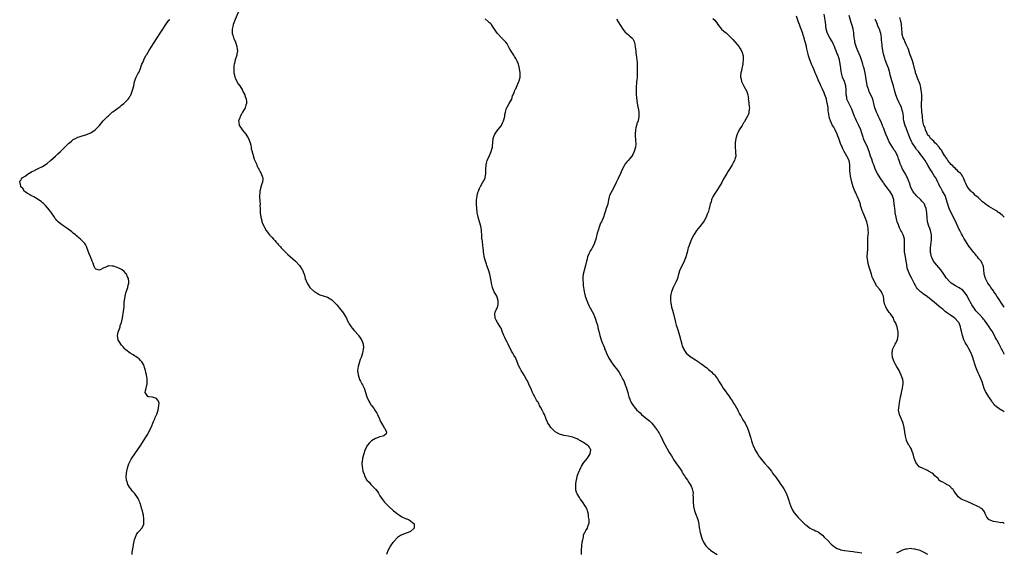
# Model space of a CAD drawing. Units: inches. Extents: x 2643867 to 2646000, y 1471150 to 1473000.
# Drawn here: x 2645551 to 2646000, y 1472504 to 1472747 of the extents above; entities that cross this region are included whole.
import ezdxf

# ---------------------------------------------------------------- set-up
doc = ezdxf.new("R2010")
doc.units = ezdxf.units.IN
doc.header["$MEASUREMENT"] = 0
doc.layers.add('LD26431470_10ft', color=120, linetype='Continuous')

msp = doc.modelspace()

# ---------------------------------------------------------------- linework, layer by layer
at = {"layer": 'LD26431470_10ft'}
for points, elevation in [([(2645601.84, 1472503), (2645601.95, 1472504.05), (2645602.31, 1472506.31), (2645602.48, 1472507.52), (2645602.79, 1472509), (2645603, 1472509.86), (2645603.37, 1472511), (2645603.83, 1472512.17), (2645604.48, 1472513), (2645605, 1472513.7), (2645606.32, 1472515), (2645607, 1472516.39), (2645607.16, 1472516.84), (2645607.2, 1472517), (2645607.27, 1472518.73), (2645607.26, 1472519), (2645607.21, 1472519.21), (2645607.02, 1472521), (2645606.64, 1472522.64), (2645606.6, 1472523), (2645606.18, 1472524.18), (2645606.01, 1472525), (2645605.48, 1472526.52), (2645605.29, 1472527), (2645605, 1472527.63), (2645604.54, 1472528.54), (2645604.35, 1472529), (2645602.93, 1472531), (2645602.01, 1472532.01), (2645601.21, 1472533), (2645601, 1472533.3), (2645599.94, 1472535), (2645599.74, 1472535.74), (2645599.29, 1472537), (2645599.16, 1472538.84), (2645599.41, 1472541), (2645599.89, 1472543), (2645600.39, 1472544.39), (2645600.63, 1472545), (2645601.48, 1472546.52), (2645601.71, 1472547), (2645603.02, 1472549), (2645605.84, 1472553), (2645607.12, 1472554.88), (2645608.41, 1472557), (2645609, 1472558.04), (2645609.5, 1472559), (2645610.48, 1472561), (2645611.69, 1472563.69), (2645612.24, 1472565), (2645612.4, 1472565.6), (2645613, 1472566.8), (2645613.14, 1472567.14), (2645613.72, 1472569), (2645613.96, 1472569.96), (2645614.02, 1472571), (2645614.15, 1472572.15), (2645613.83, 1472573), (2645613, 1472574.32), (2645611.16, 1472574.84), (2645611, 1472574.91), (2645609.55, 1472575), (2645609, 1472575.13), (2645607.8, 1472577), (2645607.92, 1472577.92), (2645608.22, 1472579), (2645608.41, 1472579.59), (2645608.65, 1472581), (2645608.67, 1472582.67), (2645608.73, 1472583), (2645608.75, 1472583.25), (2645608.46, 1472585), (2645608.1, 1472586.1), (2645608.02, 1472587), (2645607.57, 1472588.43), (2645607.36, 1472589), (2645607, 1472589.72), (2645606.54, 1472590.54), (2645606.24, 1472591), (2645605.69, 1472591.69), (2645605, 1472592.31), (2645604.15, 1472593), (2645603.48, 1472593.48), (2645603, 1472593.72), (2645602.27, 1472594.27), (2645601, 1472595), (2645599, 1472596.55), (2645598.55, 1472597), (2645597.8, 1472597.8), (2645597, 1472598.59), (2645596.65, 1472599), (2645595.43, 1472601), (2645595.13, 1472603), (2645595.5, 1472604.5), (2645595.66, 1472605), (2645596.04, 1472606.04), (2645596.35, 1472607), (2645596.46, 1472607.54), (2645596.95, 1472609), (2645597.39, 1472611), (2645597.64, 1472612.36), (2645597.82, 1472613), (2645598.13, 1472615), (2645598.18, 1472616.18), (2645598.24, 1472617), (2645598.27, 1472618.27), (2645598.31, 1472619), (2645598.61, 1472621), (2645599.2, 1472623), (2645599.9, 1472625), (2645600.08, 1472626.08), (2645600.3, 1472627), (2645600.29, 1472627.71), (2645600.13, 1472629), (2645599.8, 1472629.8), (2645599.34, 1472631), (2645599, 1472631.4), (2645598.22, 1472632.22), (2645597.33, 1472633), (2645597.13, 1472633.13), (2645597, 1472633.2), (2645595.79, 1472633.79), (2645595, 1472634.15), (2645593.32, 1472634.68), (2645593, 1472634.76), (2645592.73, 1472634.73), (2645591, 1472634.82), (2645590.62, 1472634.62), (2645589, 1472633.99), (2645587.25, 1472633), (2645587, 1472632.8), (2645585.32, 1472633.32), (2645585, 1472633.64), (2645584.56, 1472634.56), (2645584.42, 1472635), (2645584.01, 1472636.01), (2645583.69, 1472637), (2645583, 1472638.71), (2645582.9, 1472639), (2645582.32, 1472640.32), (2645581.24, 1472643.24), (2645581, 1472643.73), (2645580.55, 1472644.55), (2645580.29, 1472645), (2645579.68, 1472645.68), (2645578.32, 1472647), (2645577.57, 1472647.57), (2645577, 1472648.04), (2645576.48, 1472648.48), (2645575.94, 1472649), (2645575, 1472649.77), (2645574.34, 1472650.34), (2645572.09, 1472652.09), (2645570.67, 1472653), (2645569, 1472654.23), (2645568.09, 1472655), (2645567.54, 1472655.54), (2645567, 1472656.17), (2645566.65, 1472656.65), (2645566.44, 1472657), (2645565.09, 1472659), (2645564.21, 1472660.21), (2645562.35, 1472662.35), (2645561.63, 1472663), (2645561.36, 1472663.36), (2645561, 1472663.65), (2645560.28, 1472664.28), (2645559.1, 1472665), (2645559, 1472665.08), (2645557, 1472666.32), (2645555.56, 1472667), (2645555.23, 1472667.23), (2645555, 1472667.36), (2645554.06, 1472667.94), (2645553, 1472668.65), (2645552.83, 1472668.83), (2645552.61, 1472669), (2645552.05, 1472670.05), (2645551.06, 1472671), (2645551.07, 1472671.06), (2645551, 1472671.25), (2645550.73, 1472672.73), (2645550.53, 1472673), (2645550.56, 1472673.44), (2645551, 1472674.03), (2645551.37, 1472674.63), (2645551.71, 1472675), (2645553, 1472675.82), (2645554.59, 1472677), (2645554.84, 1472677.16), (2645555, 1472677.24), (2645556.12, 1472677.88), (2645557, 1472678.3), (2645558.38, 1472679), (2645559, 1472679.25), (2645561, 1472680.22), (2645563, 1472681.6), (2645564.64, 1472683), (2645566.89, 1472685), (2645567.95, 1472686.05), (2645569.09, 1472687), (2645571, 1472688.91), (2645571.11, 1472689), (2645572, 1472690), (2645573, 1472690.82), (2645573.1, 1472690.9), (2645573.28, 1472691), (2645574.17, 1472691.83), (2645575, 1472692.48), (2645576.02, 1472693), (2645577, 1472693.54), (2645577.74, 1472693.74), (2645579, 1472694.2), (2645580.67, 1472694.67), (2645582.56, 1472695.44), (2645583, 1472695.6), (2645585, 1472696.89), (2645587, 1472698.97), (2645588.71, 1472701), (2645590.59, 1472703), (2645591, 1472703.39), (2645592.79, 1472705), (2645593, 1472705.17), (2645596.35, 1472707.65), (2645597, 1472708.15), (2645598.03, 1472709), (2645599, 1472709.92), (2645600.07, 1472711), (2645600.49, 1472711.51), (2645601, 1472712.43), (2645601.22, 1472712.78), (2645602.07, 1472715), (2645602.58, 1472717), (2645602.97, 1472719), (2645603.69, 1472721), (2645604.46, 1472722.46), (2645604.85, 1472723.15), (2645605.71, 1472725), (2645605.98, 1472725.98), (2645606.35, 1472727), (2645606.57, 1472727.43), (2645607.15, 1472728.85), (2645607.19, 1472729), (2645607.39, 1472729.39), (2645608.31, 1472731), (2645608.59, 1472731.41), (2645609.32, 1472732.68), (2645609.48, 1472733), (2645610.79, 1472735.21), (2645611.56, 1472736.44), (2645613.29, 1472739), (2645615, 1472741.61), (2645615.85, 1472743), (2645617.17, 1472745), (2645618.67, 1472747), (2645619, 1472747.4)], 8740), ([(2645650.48, 1472751), (2645648.66, 1472746.66), (2645648.03, 1472745), (2645647.86, 1472744.14), (2645647.55, 1472743), (2645647.54, 1472741.54), (2645647.58, 1472741), (2645647.85, 1472740.15), (2645648.18, 1472739), (2645648.41, 1472738.41), (2645649.03, 1472736.97), (2645649.72, 1472735), (2645649.83, 1472733.83), (2645649.98, 1472733), (2645649.73, 1472731.73), (2645649.62, 1472731), (2645648.93, 1472729), (2645648.55, 1472727.45), (2645648.4, 1472727), (2645648.32, 1472726.32), (2645648.22, 1472725), (2645648.34, 1472723.66), (2645648.36, 1472723), (2645648.47, 1472722.47), (2645648.8, 1472721), (2645649, 1472720.47), (2645649.71, 1472719), (2645650.17, 1472718.17), (2645650.95, 1472717), (2645652.22, 1472715), (2645652.47, 1472714.47), (2645653.24, 1472713), (2645653.35, 1472712.65), (2645653.98, 1472711), (2645654.1, 1472710.1), (2645654.05, 1472709), (2645653.74, 1472708.26), (2645653.39, 1472707), (2645653, 1472706.17), (2645652.3, 1472705), (2645651.86, 1472704.14), (2645651.18, 1472703), (2645651, 1472702.45), (2645650.44, 1472701), (2645650.52, 1472700.52), (2645650.73, 1472699), (2645651, 1472698.63), (2645651.65, 1472697.65), (2645652.06, 1472697), (2645653, 1472695.95), (2645653.75, 1472695), (2645654.25, 1472694.25), (2645655, 1472693), (2645655.72, 1472691), (2645655.99, 1472690.01), (2645656.2, 1472689), (2645656.26, 1472688.26), (2645656.66, 1472687), (2645656.69, 1472686.69), (2645657, 1472685.91), (2645657.63, 1472683.63), (2645657.94, 1472683), (2645658.58, 1472681.42), (2645658.79, 1472680.79), (2645659, 1472680.36), (2645659.39, 1472679.39), (2645659.65, 1472679), (2645660.13, 1472678.13), (2645660.79, 1472677), (2645661.37, 1472675.37), (2645661.53, 1472675), (2645661.58, 1472674.42), (2645661.4, 1472673), (2645661, 1472672.23), (2645660.64, 1472671), (2645660.59, 1472670.59), (2645660.18, 1472669), (2645660.21, 1472668.21), (2645660.06, 1472667), (2645660.07, 1472665.93), (2645660.15, 1472665), (2645660.18, 1472664.18), (2645660.25, 1472663), (2645660.22, 1472662.22), (2645660.27, 1472661), (2645660.27, 1472660.27), (2645660.34, 1472659), (2645660.6, 1472657), (2645661, 1472655.4), (2645661.12, 1472655), (2645661.98, 1472653), (2645662.36, 1472652.36), (2645663, 1472651.01), (2645664.53, 1472649), (2645664.77, 1472648.77), (2645665, 1472648.51), (2645665.8, 1472647.8), (2645666.4, 1472647), (2645667, 1472646.4), (2645667.68, 1472645.68), (2645668.19, 1472645), (2645668.57, 1472644.57), (2645669, 1472644.14), (2645669.54, 1472643.54), (2645669.96, 1472643), (2645671, 1472641.94), (2645672.44, 1472640.44), (2645673, 1472639.99), (2645676.4, 1472637), (2645678.28, 1472635), (2645678.59, 1472634.59), (2645679.39, 1472633.39), (2645679.59, 1472633), (2645679.9, 1472632.1), (2645680.36, 1472631), (2645680.53, 1472630.53), (2645680.92, 1472629), (2645681.71, 1472627), (2645682.16, 1472626.16), (2645683.02, 1472625.02), (2645685, 1472623.11), (2645686.3, 1472622.3), (2645687, 1472621.85), (2645687.62, 1472621.62), (2645689, 1472621.18), (2645691, 1472620.47), (2645693, 1472619.3), (2645693.35, 1472619), (2645695, 1472617.4), (2645695.18, 1472617.18), (2645695.29, 1472617), (2645697, 1472614.95), (2645697.82, 1472613.82), (2645698.5, 1472613), (2645699, 1472612.11), (2645699.7, 1472611), (2645700.05, 1472610.05), (2645700.63, 1472609), (2645700.74, 1472608.74), (2645701, 1472608.31), (2645701.86, 1472607), (2645702.33, 1472606.33), (2645703.27, 1472605.27), (2645703.53, 1472605), (2645705, 1472603.29), (2645705.22, 1472603), (2645705.92, 1472601.92), (2645706.6, 1472601), (2645707, 1472600.05), (2645707.37, 1472599), (2645707.43, 1472597.43), (2645707.38, 1472597), (2645707.27, 1472596.73), (2645707, 1472595), (2645706.43, 1472593), (2645705.99, 1472592.01), (2645705.72, 1472591), (2645705.05, 1472588.95), (2645704.76, 1472587), (2645704.99, 1472585), (2645705.71, 1472583), (2645706.12, 1472582.12), (2645706.74, 1472581), (2645707, 1472580.43), (2645707.75, 1472579), (2645708.42, 1472577), (2645709, 1472574.96), (2645709.91, 1472573), (2645710.34, 1472572.34), (2645711, 1472571.24), (2645711.12, 1472571.12), (2645711.17, 1472571), (2645712.06, 1472570.05), (2645712.63, 1472569), (2645713.59, 1472567.59), (2645713.86, 1472567), (2645714.81, 1472565), (2645714.83, 1472564.83), (2645715, 1472564.46), (2645715.4, 1472563.4), (2645715.69, 1472563), (2645716.78, 1472561.22), (2645716.86, 1472561), (2645716.84, 1472560.84), (2645717, 1472560.67), (2645718.05, 1472559), (2645717.83, 1472558.17), (2645716.83, 1472557.17), (2645716.26, 1472557), (2645715, 1472556.75), (2645713, 1472556.02), (2645711.19, 1472555), (2645711, 1472554.83), (2645710.09, 1472553.91), (2645709.26, 1472553), (2645708.29, 1472551), (2645707.93, 1472550.07), (2645707.58, 1472549), (2645707.03, 1472546.97), (2645706.81, 1472545.19), (2645706.77, 1472545), (2645706.79, 1472544.79), (2645706.83, 1472543), (2645707, 1472542.27), (2645707.18, 1472541), (2645707.77, 1472539.77), (2645707.87, 1472539), (2645709.02, 1472537), (2645709.99, 1472535.99), (2645710.81, 1472535), (2645712.92, 1472532.92), (2645713.82, 1472531.82), (2645714.33, 1472531), (2645715, 1472529.85), (2645716.11, 1472528.11), (2645717, 1472526.94), (2645718.98, 1472524.98), (2645721.23, 1472523), (2645722.2, 1472522.2), (2645723, 1472521.59), (2645723.89, 1472521), (2645724.54, 1472520.54), (2645725, 1472520.25), (2645727, 1472519.34), (2645727.27, 1472519.27), (2645727.98, 1472519), (2645729, 1472518.32), (2645730.56, 1472517), (2645730.55, 1472516.55), (2645730.62, 1472515), (2645729, 1472513.54), (2645727.94, 1472513), (2645727, 1472512.72), (2645725, 1472512.04), (2645724.36, 1472511.64), (2645723, 1472510.74), (2645721.34, 1472509), (2645721, 1472508.62), (2645720.3, 1472507.7), (2645719.83, 1472507), (2645719, 1472505.59), (2645718.79, 1472505.21), (2645717.96, 1472503)], 8730), ([(2645807.05, 1472503), (2645807.01, 1472504.99), (2645807.12, 1472507), (2645807.31, 1472508.69), (2645807.67, 1472509.67), (2645807.89, 1472511), (2645807.98, 1472512.02), (2645808.53, 1472513), (2645809, 1472513.95), (2645809.68, 1472515), (2645809.83, 1472515.83), (2645810.39, 1472517), (2645810.55, 1472517.45), (2645810.47, 1472519), (2645810.25, 1472520.25), (2645810.24, 1472521), (2645809.98, 1472521.98), (2645809.72, 1472523), (2645809.51, 1472523.51), (2645808.82, 1472525), (2645807.5, 1472527), (2645806.43, 1472528.43), (2645806.03, 1472529), (2645805, 1472530.76), (2645804.88, 1472531), (2645804.46, 1472532.46), (2645804.43, 1472533), (2645804.47, 1472533.53), (2645804.42, 1472535), (2645804.59, 1472536.59), (2645804.65, 1472537), (2645805, 1472538.49), (2645805.2, 1472539.2), (2645805.91, 1472541), (2645806.27, 1472541.73), (2645806.8, 1472543), (2645807, 1472543.37), (2645808.1, 1472545), (2645809, 1472546.16), (2645809.69, 1472547), (2645811.01, 1472549), (2645811.23, 1472551), (2645811, 1472551.32), (2645810.27, 1472552.27), (2645809.61, 1472553), (2645807.84, 1472554.16), (2645807, 1472554.69), (2645806.47, 1472555), (2645805.49, 1472555.49), (2645805, 1472555.77), (2645804.09, 1472556.09), (2645803, 1472556.57), (2645800.92, 1472557.08), (2645799, 1472557.4), (2645798.44, 1472557.56), (2645797, 1472557.94), (2645795, 1472559.07), (2645793, 1472561.01), (2645792.18, 1472562.18), (2645791.69, 1472563), (2645791.46, 1472563.46), (2645790.84, 1472564.84), (2645790.03, 1472567), (2645789.7, 1472567.7), (2645789.03, 1472569), (2645788.32, 1472570.32), (2645787.86, 1472571), (2645787.62, 1472571.62), (2645787, 1472572.67), (2645786.88, 1472572.88), (2645786.77, 1472573), (2645786.46, 1472573.54), (2645785.7, 1472575), (2645785, 1472576.43), (2645784.69, 1472577), (2645784.2, 1472578.2), (2645783, 1472580.81), (2645782.33, 1472582.33), (2645781.91, 1472583), (2645781, 1472584.59), (2645780.86, 1472584.86), (2645780.09, 1472586.09), (2645779.5, 1472587), (2645779, 1472587.92), (2645778.43, 1472589), (2645777.69, 1472591), (2645777, 1472592.68), (2645776.84, 1472593), (2645776.11, 1472594.11), (2645775.6, 1472595), (2645775, 1472595.9), (2645774.53, 1472597), (2645774.02, 1472598.02), (2645773.56, 1472599), (2645773.37, 1472599.37), (2645773, 1472600.03), (2645772.49, 1472601), (2645772.06, 1472602.06), (2645771.53, 1472603), (2645771, 1472604.53), (2645770.8, 1472605), (2645770.32, 1472606.32), (2645769.86, 1472607), (2645768.58, 1472609), (2645768.09, 1472610.09), (2645767.63, 1472611), (2645767.45, 1472613), (2645767.63, 1472613.63), (2645768.12, 1472615), (2645768.42, 1472615.58), (2645768.9, 1472617), (2645769.01, 1472619), (2645768.28, 1472621), (2645767.15, 1472623), (2645766.51, 1472624.51), (2645766.38, 1472625), (2645766.12, 1472626.12), (2645765.81, 1472627.81), (2645765.49, 1472629.48), (2645765.12, 1472631), (2645764.53, 1472633), (2645763.83, 1472635), (2645763.65, 1472635.65), (2645763.14, 1472637), (2645762.62, 1472639), (2645762.46, 1472640.46), (2645762.33, 1472641), (2645762.25, 1472641.75), (2645762.15, 1472643), (2645762, 1472644), (2645761.84, 1472646.16), (2645761.55, 1472647.55), (2645761.5, 1472649), (2645761.4, 1472650.6), (2645761.34, 1472651), (2645761.28, 1472651.28), (2645761.02, 1472653), (2645760.45, 1472655), (2645759.87, 1472657), (2645759.53, 1472658.47), (2645759.42, 1472659), (2645759.39, 1472659.39), (2645759.16, 1472661), (2645759.06, 1472662.94), (2645759.1, 1472664.9), (2645759.29, 1472666.71), (2645759.37, 1472667), (2645759.64, 1472668.36), (2645759.9, 1472669), (2645760.65, 1472670.65), (2645760.77, 1472671), (2645760.85, 1472671.15), (2645761.97, 1472673), (2645762.34, 1472673.66), (2645763.02, 1472675), (2645763.35, 1472677), (2645763.36, 1472678.64), (2645763.34, 1472679), (2645763.41, 1472681), (2645763.71, 1472682.29), (2645763.91, 1472683), (2645765, 1472685.24), (2645765.8, 1472687), (2645766.12, 1472688.12), (2645766.33, 1472689), (2645766.37, 1472689.63), (2645766.54, 1472691), (2645766.74, 1472693), (2645767, 1472693.92), (2645767.4, 1472695), (2645768.81, 1472697), (2645770.45, 1472699), (2645770.65, 1472699.35), (2645771, 1472700.12), (2645771.31, 1472700.69), (2645771.43, 1472701), (2645771.94, 1472703), (2645772.04, 1472703.96), (2645772.27, 1472705), (2645772.82, 1472706.82), (2645772.85, 1472707), (2645772.89, 1472707.11), (2645773, 1472707.27), (2645773.91, 1472709), (2645775.15, 1472711), (2645775.56, 1472712.44), (2645775.86, 1472713), (2645776.41, 1472714.41), (2645776.55, 1472715), (2645776.69, 1472715.31), (2645777, 1472715.71), (2645777.98, 1472717.98), (2645778.45, 1472719), (2645778.59, 1472719.41), (2645778.97, 1472721), (2645779, 1472723), (2645778.7, 1472725), (2645778.35, 1472726.35), (2645778.2, 1472727), (2645777.64, 1472728.36), (2645777.36, 1472729), (2645777, 1472729.55), (2645776.4, 1472730.4), (2645776.08, 1472731), (2645774.85, 1472732.85), (2645774.14, 1472734.14), (2645773.69, 1472735), (2645773, 1472736.22), (2645772.41, 1472737), (2645771, 1472738.52), (2645770.75, 1472738.75), (2645770.53, 1472739), (2645769, 1472740.59), (2645768.7, 1472741), (2645767.95, 1472741.95), (2645767.34, 1472743), (2645766.35, 1472744.35), (2645765.86, 1472745), (2645765.45, 1472745.45), (2645765, 1472745.88), (2645764.42, 1472746.42), (2645763, 1472747.62)], 8720), ([(2645823, 1472747.44), (2645824.45, 1472745), (2645825.84, 1472743), (2645826.36, 1472742.36), (2645827, 1472741.6), (2645828.39, 1472740.39), (2645829, 1472739.78), (2645830.02, 1472739), (2645830.49, 1472738.49), (2645831, 1472737.33), (2645831.11, 1472737.11), (2645831.13, 1472736.87), (2645831.49, 1472735), (2645831.71, 1472733.71), (2645831.73, 1472733), (2645831.8, 1472732.2), (2645831.98, 1472731), (2645832.09, 1472730.09), (2645832.21, 1472729), (2645832.33, 1472727.67), (2645832.37, 1472727), (2645832.37, 1472726.37), (2645832.45, 1472725), (2645832.42, 1472724.42), (2645832.45, 1472723), (2645832.38, 1472722.38), (2645832.35, 1472721), (2645832.27, 1472719.73), (2645832.15, 1472719), (2645832.03, 1472718.03), (2645831.96, 1472717), (2645831.95, 1472716.05), (2645831.9, 1472715), (2645831.93, 1472713.93), (2645831.98, 1472713), (2645832.11, 1472711.89), (2645832.19, 1472710.19), (2645832.75, 1472707.25), (2645832.79, 1472706.79), (2645833.13, 1472705.13), (2645833.17, 1472705), (2645833.24, 1472703), (2645832.79, 1472701), (2645832.31, 1472699.69), (2645832.1, 1472699), (2645831.82, 1472697.82), (2645831.6, 1472697), (2645831.49, 1472695), (2645831.56, 1472693.56), (2645831.62, 1472693), (2645831.66, 1472691.66), (2645831.75, 1472691), (2645831.76, 1472690.24), (2645831.61, 1472689), (2645831.04, 1472687), (2645830.36, 1472685.64), (2645829.94, 1472685), (2645829, 1472683.92), (2645828.26, 1472683), (2645827.64, 1472682.36), (2645827, 1472681.49), (2645826.81, 1472681.19), (2645826.47, 1472680.47), (2645825.48, 1472678.52), (2645824.86, 1472677), (2645823.62, 1472674.38), (2645822.87, 1472672.87), (2645821.96, 1472671), (2645820.85, 1472669), (2645819.85, 1472667), (2645819.66, 1472666.34), (2645819.33, 1472665), (2645819, 1472663.2), (2645818.94, 1472662.94), (2645818.28, 1472661), (2645817.94, 1472659.94), (2645817.43, 1472658.57), (2645816.97, 1472657), (2645816.11, 1472655), (2645815.74, 1472654.26), (2645815.2, 1472653), (2645815, 1472652.44), (2645814.53, 1472651), (2645814.2, 1472649.8), (2645814.04, 1472649), (2645813.73, 1472647.73), (2645813.53, 1472647), (2645813, 1472645.32), (2645812.87, 1472645), (2645811.8, 1472643), (2645811.49, 1472642.51), (2645811, 1472641.63), (2645810.73, 1472641.27), (2645810.62, 1472641), (2645810.4, 1472640.4), (2645809.77, 1472639), (2645809.39, 1472637.39), (2645809.27, 1472637), (2645808.85, 1472635), (2645807.76, 1472631), (2645807.63, 1472629.63), (2645807.56, 1472629), (2645807.58, 1472628.42), (2645807.68, 1472627), (2645807.82, 1472625.82), (2645807.89, 1472625), (2645808.03, 1472623.97), (2645808.2, 1472623), (2645808.38, 1472622.38), (2645808.71, 1472621), (2645809.38, 1472619), (2645809.83, 1472617.83), (2645810.47, 1472616.47), (2645811, 1472615.54), (2645811.29, 1472615), (2645811.92, 1472613.92), (2645812.4, 1472613), (2645813, 1472611.74), (2645813.28, 1472611), (2645813.91, 1472609), (2645814.25, 1472607.75), (2645814.43, 1472607), (2645814.52, 1472606.52), (2645814.9, 1472605), (2645815.35, 1472603), (2645815.95, 1472601), (2645816.55, 1472599.45), (2645816.74, 1472599), (2645816.83, 1472598.83), (2645817, 1472598.4), (2645817.42, 1472597.42), (2645817.56, 1472597), (2645817.88, 1472596.12), (2645818.33, 1472595), (2645819.25, 1472593), (2645820.48, 1472591), (2645821.54, 1472589.54), (2645823.59, 1472587), (2645824.17, 1472586.17), (2645825, 1472584.83), (2645825.89, 1472583), (2645826.27, 1472582.27), (2645827, 1472580.5), (2645827.54, 1472579), (2645828.08, 1472577), (2645828.25, 1472576.25), (2645828.59, 1472575), (2645829, 1472573.89), (2645829.38, 1472573), (2645829.99, 1472571.99), (2645830.62, 1472571), (2645831, 1472570.51), (2645832.32, 1472569), (2645833, 1472568.3), (2645833.7, 1472567.7), (2645834.41, 1472567), (2645836.89, 1472565), (2645838.09, 1472564.09), (2645839.04, 1472563.04), (2645840.82, 1472560.82), (2645841, 1472560.54), (2645841.67, 1472559.67), (2645842.03, 1472559), (2645842.42, 1472558.42), (2645843, 1472557.24), (2645843.82, 1472555.82), (2645844.16, 1472555), (2645845, 1472553.19), (2645847, 1472549.58), (2645848.01, 1472548.01), (2645848.61, 1472547), (2645849, 1472546.4), (2645850.39, 1472544.39), (2645851.24, 1472543.24), (2645852.76, 1472541), (2645852.84, 1472540.84), (2645853, 1472540.61), (2645853.61, 1472539.61), (2645854.04, 1472539), (2645854.38, 1472538.38), (2645855.34, 1472537), (2645855.97, 1472535.97), (2645856.65, 1472535), (2645857, 1472534.26), (2645857.56, 1472533), (2645857.81, 1472531.81), (2645857.91, 1472531), (2645857.89, 1472530.11), (2645857.93, 1472529), (2645857.93, 1472527), (2645858.12, 1472525), (2645858.57, 1472523), (2645859.29, 1472521), (2645859.78, 1472519.78), (2645860.03, 1472519), (2645860.36, 1472517.64), (2645860.53, 1472517), (2645860.76, 1472515.24), (2645860.84, 1472514.84), (2645861, 1472513.73), (2645861.13, 1472513), (2645861.72, 1472511), (2645862.09, 1472510.09), (2645862.56, 1472509), (2645862.7, 1472508.7), (2645863, 1472508.14), (2645863.46, 1472507.46), (2645863.82, 1472507), (2645865, 1472505.71), (2645865.38, 1472505.38), (2645865.86, 1472505), (2645867, 1472504.21), (2645868.86, 1472503)], 8710), ([(2645867, 1472747.75), (2645867.79, 1472747), (2645869, 1472745.34), (2645869.12, 1472745.12), (2645869.2, 1472745), (2645870.93, 1472743), (2645872.02, 1472742.02), (2645873, 1472741.28), (2645873.32, 1472741), (2645875, 1472739.33), (2645875.35, 1472739), (2645876.14, 1472738.14), (2645877, 1472737.17), (2645877.2, 1472737), (2645878.01, 1472735.99), (2645878.83, 1472735), (2645878.9, 1472734.9), (2645879, 1472734.65), (2645879.72, 1472733.72), (2645880.35, 1472732.35), (2645880.73, 1472730.73), (2645880.86, 1472729), (2645880.66, 1472727.34), (2645880.65, 1472727), (2645880.23, 1472725), (2645879.96, 1472723.96), (2645879.8, 1472723), (2645879.62, 1472721.62), (2645879.64, 1472721), (2645879.85, 1472720.15), (2645880, 1472719), (2645881.03, 1472716.97), (2645882.53, 1472714.53), (2645882.86, 1472713), (2645883.16, 1472711.16), (2645883.15, 1472711), (2645883.4, 1472709.4), (2645883.41, 1472709), (2645883.58, 1472707.58), (2645883.62, 1472707), (2645883.6, 1472706.4), (2645883.43, 1472705), (2645883.37, 1472704.63), (2645883, 1472703.78), (2645882.79, 1472703.21), (2645882.15, 1472702.15), (2645881.55, 1472701), (2645881.38, 1472700.62), (2645881, 1472700.12), (2645880.34, 1472699), (2645879, 1472696.91), (2645878.39, 1472695.61), (2645878.08, 1472695), (2645877.47, 1472693), (2645877.12, 1472691), (2645877.08, 1472689), (2645877.27, 1472687.27), (2645877.36, 1472686.64), (2645877.44, 1472685), (2645877, 1472683.63), (2645876.84, 1472683), (2645876.17, 1472681.83), (2645875.76, 1472681), (2645875, 1472679.81), (2645874.57, 1472679), (2645873.97, 1472678.03), (2645873.4, 1472677), (2645871.72, 1472674.28), (2645871, 1472672.93), (2645869.83, 1472671), (2645869, 1472669.72), (2645868.7, 1472669.3), (2645867.84, 1472667.84), (2645867.32, 1472667), (2645867.2, 1472666.8), (2645867, 1472666.36), (2645866.53, 1472665.47), (2645866.38, 1472665), (2645866.11, 1472664.11), (2645865.72, 1472663), (2645865.55, 1472662.45), (2645865.21, 1472661), (2645864.75, 1472659.25), (2645864.67, 1472659), (2645864.43, 1472658.43), (2645863.87, 1472657), (2645863, 1472655.45), (2645862.69, 1472655), (2645861, 1472652.81), (2645859.55, 1472651), (2645858.53, 1472649.47), (2645858.25, 1472649), (2645857.28, 1472647), (2645856.41, 1472645), (2645856.1, 1472644.1), (2645855.67, 1472643), (2645855.5, 1472642.5), (2645855.19, 1472641), (2645854.68, 1472639), (2645854.5, 1472638.5), (2645853.88, 1472637), (2645852.87, 1472635), (2645851.95, 1472633), (2645851.32, 1472631), (2645850.74, 1472629), (2645850.27, 1472627.73), (2645849, 1472625.33), (2645848.81, 1472625), (2645848.05, 1472623), (2645847.82, 1472621.82), (2645847.69, 1472621), (2645847.68, 1472620.32), (2645847.62, 1472619), (2645847.78, 1472617.78), (2645847.85, 1472617), (2645848.1, 1472615.9), (2645848.36, 1472615), (2645848.56, 1472614.56), (2645849, 1472612.92), (2645849.75, 1472609.75), (2645849.88, 1472609), (2645850.22, 1472607.78), (2645850.46, 1472607), (2645850.6, 1472606.6), (2645851.1, 1472605.1), (2645851.72, 1472603), (2645852.72, 1472599), (2645853, 1472598.15), (2645853.33, 1472597.33), (2645853.49, 1472597), (2645854.83, 1472595), (2645855, 1472594.81), (2645857, 1472593.19), (2645859, 1472591.91), (2645860.35, 1472591), (2645860.76, 1472590.76), (2645861, 1472590.6), (2645861.98, 1472589.98), (2645863.19, 1472589), (2645864.25, 1472588.25), (2645865, 1472587.55), (2645865.62, 1472587), (2645866.37, 1472586.37), (2645867, 1472585.69), (2645867.36, 1472585.36), (2645867.65, 1472585), (2645869, 1472583.22), (2645869.91, 1472581.91), (2645870.38, 1472581), (2645871, 1472580.09), (2645871.69, 1472579), (2645874.52, 1472575), (2645875, 1472574.3), (2645875.87, 1472573), (2645876.3, 1472572.3), (2645877.16, 1472571), (2645878.29, 1472569), (2645878.48, 1472568.48), (2645879, 1472567.54), (2645879.17, 1472567.17), (2645879.69, 1472566.31), (2645880.59, 1472564.59), (2645881, 1472564.03), (2645881.38, 1472563.38), (2645881.63, 1472563), (2645882.74, 1472560.74), (2645883.33, 1472559), (2645883.96, 1472557), (2645884.22, 1472556.22), (2645884.55, 1472555), (2645885, 1472553.63), (2645885.23, 1472553), (2645885.81, 1472551.81), (2645886.12, 1472551), (2645887.27, 1472549), (2645887.99, 1472547.99), (2645888.67, 1472547), (2645889, 1472546.57), (2645890.62, 1472544.62), (2645892.08, 1472543), (2645893.7, 1472541), (2645894.23, 1472540.23), (2645895, 1472539.24), (2645895.65, 1472538.35), (2645896.6, 1472537), (2645896.75, 1472536.75), (2645897, 1472536.41), (2645897.57, 1472535.57), (2645898.02, 1472535), (2645899, 1472533.53), (2645899.37, 1472533), (2645899.95, 1472531.95), (2645900.43, 1472531), (2645901, 1472529.49), (2645901.62, 1472527.62), (2645901.77, 1472527), (2645902.5, 1472525), (2645902.66, 1472524.66), (2645903.32, 1472523.32), (2645904.07, 1472522.07), (2645904.93, 1472520.93), (2645905.85, 1472519.85), (2645906.78, 1472519), (2645908.91, 1472516.91), (2645909.78, 1472516.22), (2645911, 1472515.21), (2645911.37, 1472515), (2645912.45, 1472514.45), (2645913, 1472514.24), (2645913.86, 1472513.86), (2645915, 1472513.31), (2645915.2, 1472513.2), (2645917, 1472511.83), (2645917.83, 1472511), (2645919.37, 1472509.37), (2645921, 1472507.71), (2645922.49, 1472506.49), (2645923, 1472506.17), (2645923.76, 1472505.76), (2645925, 1472505.28), (2645925.21, 1472505.21), (2645927, 1472504.82), (2645927.21, 1472504.79), (2645929.47, 1472504.53), (2645931, 1472504.4), (2645931.71, 1472504.29), (2645933, 1472504.13), (2645935, 1472503.8)], 8700), ([(2646000, 1472517.25), (2645999.66, 1472517.44), (2645999.45, 1472517.53), (2645999, 1472517.58), (2645998.46, 1472517.54), (2645997, 1472517.79), (2645996.1, 1472517.9), (2645995, 1472518.1), (2645993.11, 1472518.89), (2645993, 1472518.92), (2645992.88, 1472519), (2645992, 1472520), (2645991.62, 1472521), (2645991, 1472522.48), (2645990.7, 1472523), (2645989.93, 1472523.93), (2645989, 1472524.38), (2645988.65, 1472524.65), (2645987.98, 1472525), (2645987, 1472525.44), (2645986.24, 1472525.76), (2645985, 1472526.35), (2645983.4, 1472527), (2645981, 1472528.01), (2645980.34, 1472528.34), (2645979.37, 1472529), (2645979, 1472529.34), (2645978.28, 1472530.28), (2645977.74, 1472531), (2645977.49, 1472531.49), (2645977, 1472532.1), (2645976.64, 1472532.64), (2645976.26, 1472533), (2645975, 1472534.35), (2645973.65, 1472535), (2645973.32, 1472535.32), (2645973, 1472535.42), (2645971.98, 1472535.98), (2645971, 1472536.36), (2645970.63, 1472536.63), (2645970.26, 1472537), (2645969.74, 1472537.74), (2645969, 1472538.27), (2645968.32, 1472539), (2645967.73, 1472539.73), (2645967, 1472540.15), (2645965.41, 1472541), (2645965, 1472541.31), (2645964.37, 1472541.63), (2645963, 1472542.26), (2645961.29, 1472543), (2645961.13, 1472543.13), (2645960.21, 1472544.21), (2645959.65, 1472545), (2645959.45, 1472545.45), (2645958.89, 1472547), (2645958.4, 1472549), (2645958, 1472550), (2645957.63, 1472551), (2645957.41, 1472551.41), (2645957, 1472552.06), (2645956.68, 1472552.68), (2645956.47, 1472553), (2645955.39, 1472555), (2645955.29, 1472555.29), (2645954.82, 1472557), (2645954.59, 1472559), (2645954.33, 1472561), (2645953.81, 1472563), (2645952.09, 1472567), (2645951.75, 1472569), (2645951.87, 1472569.87), (2645951.94, 1472571), (2645952.22, 1472572.22), (2645952.67, 1472575), (2645953, 1472576.66), (2645953.05, 1472577.05), (2645953.53, 1472579), (2645953.75, 1472580.25), (2645953.87, 1472581), (2645953.83, 1472581.83), (2645953.67, 1472583), (2645952.96, 1472584.96), (2645952.34, 1472586.34), (2645951.94, 1472587), (2645950.82, 1472589), (2645950.14, 1472590.14), (2645949.76, 1472591), (2645949.01, 1472593), (2645948.8, 1472594.8), (2645948.76, 1472595), (2645948.76, 1472595.24), (2645949.12, 1472596.88), (2645949.15, 1472597), (2645950.21, 1472599), (2645950.47, 1472599.53), (2645951, 1472600.55), (2645951.18, 1472601), (2645951.6, 1472603), (2645951.54, 1472604.46), (2645951.54, 1472605), (2645951.39, 1472605.39), (2645951.02, 1472607), (2645950.3, 1472609), (2645949.77, 1472609.77), (2645949.43, 1472611), (2645948.01, 1472613), (2645947.49, 1472613.49), (2645947, 1472614.27), (2645946.42, 1472615), (2645945.92, 1472616.08), (2645945.42, 1472617), (2645945.05, 1472619), (2645945, 1472619.47), (2645944.78, 1472621), (2645944.21, 1472622.21), (2645943.91, 1472623), (2645943, 1472624.25), (2645942.62, 1472624.62), (2645942.41, 1472625), (2645941.71, 1472625.71), (2645941.01, 1472627.01), (2645940.02, 1472629), (2645939.72, 1472629.72), (2645939.32, 1472631), (2645938.25, 1472634.25), (2645937.86, 1472635.86), (2645937.65, 1472637), (2645937.45, 1472639), (2645937.54, 1472641), (2645937.68, 1472642.32), (2645937.71, 1472643), (2645937.64, 1472643.64), (2645937.75, 1472646.25), (2645937.67, 1472647), (2645937.65, 1472647.65), (2645937.93, 1472650.07), (2645937.9, 1472651), (2645937.79, 1472651.79), (2645937.72, 1472653), (2645937.24, 1472655), (2645937, 1472655.65), (2645936.08, 1472657.92), (2645935.58, 1472659), (2645935.38, 1472659.38), (2645935, 1472660.57), (2645934.88, 1472660.88), (2645934.87, 1472661), (2645934.41, 1472662.41), (2645934.31, 1472663), (2645933.63, 1472665), (2645933, 1472666.38), (2645932.69, 1472667), (2645932.17, 1472668.17), (2645931.75, 1472669), (2645930.96, 1472671), (2645930.44, 1472673), (2645929.84, 1472675.84), (2645929.63, 1472677), (2645929.56, 1472678.44), (2645929.5, 1472679), (2645929.47, 1472679.47), (2645929.5, 1472681), (2645929.13, 1472683), (2645928.16, 1472685), (2645926.97, 1472687), (2645926.27, 1472688.27), (2645925.92, 1472689), (2645925.28, 1472690.72), (2645924.55, 1472692.55), (2645924.44, 1472693), (2645924, 1472694), (2645923.66, 1472695), (2645922.72, 1472697), (2645922.13, 1472698.13), (2645921.61, 1472699), (2645920.65, 1472701), (2645920.23, 1472702.23), (2645920.12, 1472703), (2645919.9, 1472703.9), (2645919.8, 1472705), (2645919.66, 1472705.66), (2645919.52, 1472707), (2645919.26, 1472708.74), (2645919.19, 1472709.19), (2645918.82, 1472710.82), (2645918.77, 1472711), (2645918.64, 1472711.36), (2645918.11, 1472713), (2645917.83, 1472713.83), (2645917, 1472715.59), (2645916.32, 1472717), (2645915.91, 1472717.91), (2645915.39, 1472719), (2645914.52, 1472721), (2645914.1, 1472722.1), (2645913.68, 1472723), (2645913, 1472724.69), (2645912.85, 1472725), (2645912.33, 1472726.33), (2645911.99, 1472727), (2645911.23, 1472729), (2645910.69, 1472730.69), (2645910.53, 1472731.47), (2645909.88, 1472733.88), (2645909.66, 1472735), (2645909.24, 1472736.76), (2645909, 1472737.63), (2645908.68, 1472738.68), (2645908.61, 1472739), (2645908.21, 1472740.21), (2645907.97, 1472741), (2645907.26, 1472743), (2645907, 1472743.73), (2645906.46, 1472745), (2645906.09, 1472746.09), (2645905.75, 1472747), (2645905.15, 1472748.85)], 8690), ([(2646000, 1472568.13), (2645999.98, 1472568.14), (2645999, 1472568.78), (2645998.63, 1472569), (2645996.45, 1472570.45), (2645995.43, 1472571.43), (2645995, 1472571.97), (2645994.52, 1472572.52), (2645994.23, 1472573), (2645992.92, 1472575), (2645991.7, 1472577), (2645991.45, 1472577.45), (2645990.84, 1472578.84), (2645989.84, 1472581.84), (2645989.4, 1472583), (2645988.5, 1472585), (2645988, 1472586), (2645987.59, 1472587), (2645987, 1472588.56), (2645986.38, 1472590.38), (2645986.26, 1472591), (2645985.93, 1472591.93), (2645985.63, 1472593), (2645984.84, 1472595), (2645983.81, 1472597), (2645983.55, 1472597.55), (2645983, 1472598.45), (2645982.62, 1472599), (2645982.1, 1472599.9), (2645981.5, 1472601), (2645980.86, 1472603), (2645980.51, 1472605), (2645980.15, 1472606.15), (2645979.97, 1472607), (2645979.34, 1472608.66), (2645979.18, 1472609), (2645979, 1472609.33), (2645977.44, 1472611), (2645977, 1472611.31), (2645975, 1472612.58), (2645974.5, 1472613), (2645973.61, 1472613.61), (2645973, 1472614.07), (2645971.92, 1472615), (2645971, 1472615.71), (2645970.3, 1472616.3), (2645969, 1472617.36), (2645968.12, 1472618.12), (2645965, 1472620.63), (2645963, 1472622.13), (2645962.48, 1472622.48), (2645961.8, 1472623), (2645961, 1472623.75), (2645960.37, 1472624.37), (2645959.91, 1472625), (2645959.55, 1472625.55), (2645958.82, 1472627), (2645957.76, 1472629), (2645956.68, 1472631), (2645956.5, 1472631.5), (2645955.91, 1472633), (2645955.72, 1472633.72), (2645955.44, 1472635.44), (2645955.22, 1472637), (2645954.85, 1472639), (2645954.62, 1472640.62), (2645954.5, 1472641), (2645954.41, 1472641.59), (2645954.38, 1472643), (2645954.49, 1472644.49), (2645954.5, 1472645), (2645954.4, 1472647), (2645954.06, 1472648.06), (2645953.8, 1472649), (2645953, 1472650.5), (2645952.8, 1472651), (2645952.23, 1472652.23), (2645951.65, 1472653.65), (2645951.16, 1472655), (2645951, 1472655.55), (2645950.64, 1472657), (2645950.25, 1472659), (2645950.12, 1472660.12), (2645949.96, 1472661), (2645949.81, 1472662.19), (2645949.75, 1472663), (2645949.5, 1472665), (2645949, 1472666.85), (2645948.95, 1472667), (2645948.14, 1472668.14), (2645947.71, 1472669), (2645947, 1472669.92), (2645946.48, 1472670.48), (2645946.19, 1472671), (2645945.64, 1472671.64), (2645945, 1472672.6), (2645944.83, 1472672.83), (2645944.72, 1472673), (2645943.3, 1472675), (2645942.04, 1472677), (2645941.08, 1472679), (2645941, 1472679.19), (2645940.4, 1472681), (2645940.05, 1472681.95), (2645939.53, 1472683.53), (2645938.95, 1472685), (2645938.24, 1472687), (2645937.51, 1472689), (2645936.62, 1472691), (2645936.09, 1472692.09), (2645935.74, 1472693), (2645935.55, 1472693.55), (2645935, 1472695.46), (2645934.51, 1472697), (2645933.61, 1472699), (2645932.57, 1472701), (2645932.07, 1472702.07), (2645931.68, 1472703), (2645930.42, 1472706.42), (2645930.16, 1472707), (2645928.42, 1472710.42), (2645928.19, 1472711), (2645928.05, 1472711.95), (2645927.82, 1472713), (2645927.87, 1472715), (2645927.7, 1472717), (2645927.52, 1472717.52), (2645926.99, 1472719), (2645926.16, 1472721), (2645925.81, 1472722.19), (2645925.61, 1472723), (2645925.57, 1472723.57), (2645925.34, 1472725), (2645925.32, 1472725.32), (2645925.14, 1472727), (2645924.75, 1472729), (2645924.28, 1472730.28), (2645924.1, 1472731), (2645923.74, 1472731.74), (2645923.31, 1472733), (2645923.2, 1472733.2), (2645923, 1472733.68), (2645922.58, 1472734.58), (2645922.46, 1472735), (2645922.04, 1472735.96), (2645921.54, 1472737), (2645921.35, 1472737.35), (2645920.33, 1472739), (2645919.24, 1472741), (2645918.69, 1472743), (2645918.31, 1472746.31), (2645918.21, 1472747), (2645917.79, 1472749.79)], 8680), ([(2646000, 1472594.45), (2645999.87, 1472594.71), (2645999.45, 1472595.53), (2645999, 1472596.49), (2645998.74, 1472597), (2645998.11, 1472598.11), (2645997.66, 1472599), (2645996.73, 1472600.73), (2645996.62, 1472601), (2645996.03, 1472602.03), (2645995.59, 1472603), (2645994.4, 1472605), (2645993.8, 1472605.8), (2645993.07, 1472607), (2645991, 1472610.01), (2645990.55, 1472610.55), (2645990.21, 1472611), (2645989, 1472612.32), (2645987, 1472614.35), (2645986.51, 1472615), (2645985.18, 1472617), (2645985, 1472617.34), (2645984.46, 1472618.46), (2645984.12, 1472619), (2645983.07, 1472621), (2645983, 1472621.13), (2645982.25, 1472622.25), (2645981.67, 1472623), (2645981, 1472623.71), (2645979.16, 1472625), (2645977.75, 1472625.75), (2645976.5, 1472626.5), (2645975.8, 1472627), (2645975, 1472627.63), (2645973.7, 1472629), (2645973.39, 1472629.39), (2645973, 1472630.08), (2645972.64, 1472630.64), (2645972.43, 1472631), (2645971.07, 1472633.07), (2645969.13, 1472635.13), (2645968.22, 1472636.22), (2645967.7, 1472637), (2645967, 1472638.33), (2645966.74, 1472639), (2645966.41, 1472640.41), (2645966.31, 1472641), (2645966.29, 1472642.29), (2645966.31, 1472643), (2645966.72, 1472646.72), (2645966.72, 1472647), (2645966.69, 1472647.31), (2645966.72, 1472649), (2645966.32, 1472651), (2645965.93, 1472651.93), (2645965.58, 1472653), (2645965, 1472655), (2645964.75, 1472656.75), (2645964.56, 1472659), (2645964.3, 1472661), (2645963.91, 1472662.09), (2645963.61, 1472663), (2645963.37, 1472663.37), (2645963, 1472663.84), (2645962.42, 1472664.42), (2645961.91, 1472665), (2645959.74, 1472667), (2645959.4, 1472667.4), (2645959, 1472667.91), (2645958.53, 1472668.54), (2645958.24, 1472669), (2645957.24, 1472671), (2645957, 1472671.69), (2645956.69, 1472672.69), (2645956.55, 1472673), (2645956.25, 1472673.75), (2645955.82, 1472675), (2645955.56, 1472675.56), (2645954.84, 1472676.84), (2645953.51, 1472679), (2645953, 1472680.21), (2645952.78, 1472680.78), (2645952.66, 1472681), (2645952.48, 1472681.52), (2645952.04, 1472683), (2645951.74, 1472683.74), (2645951.34, 1472685), (2645951.19, 1472685.19), (2645951, 1472685.63), (2645950.33, 1472687), (2645949.72, 1472687.72), (2645949.02, 1472689), (2645947.47, 1472691.47), (2645947, 1472692.56), (2645946.77, 1472693), (2645946.64, 1472693.36), (2645945.93, 1472695), (2645945.36, 1472696.64), (2645945, 1472697.5), (2645944.51, 1472698.51), (2645944.35, 1472699), (2645943.87, 1472700.13), (2645943, 1472702.11), (2645942.54, 1472703), (2645942.07, 1472704.07), (2645941.61, 1472705), (2645941.48, 1472705.48), (2645940.93, 1472707), (2645940.5, 1472709), (2645940.19, 1472710.19), (2645939.95, 1472711), (2645939.02, 1472712.98), (2645938.35, 1472714.35), (2645938.11, 1472715), (2645937.7, 1472716.3), (2645937.45, 1472717), (2645937.37, 1472717.37), (2645937.08, 1472719), (2645936.86, 1472721), (2645936.52, 1472723), (2645936.01, 1472725), (2645935.76, 1472725.76), (2645935.43, 1472727), (2645935, 1472728.5), (2645934.84, 1472729), (2645934.35, 1472730.35), (2645933.74, 1472731.74), (2645933.12, 1472733), (2645932.5, 1472734.5), (2645932.3, 1472735), (2645932.02, 1472735.98), (2645931.77, 1472737), (2645931.73, 1472737.72), (2645931.48, 1472739), (2645931.31, 1472741), (2645931.24, 1472741.24), (2645930.94, 1472743.06), (2645930.38, 1472745), (2645930.03, 1472746.03), (2645929.78, 1472747), (2645929.12, 1472749.12)], 8670), ([(2646000, 1472615.9), (2645999, 1472617.38), (2645997, 1472620.39), (2645996.6, 1472621), (2645995.99, 1472621.99), (2645995.28, 1472623), (2645995, 1472623.42), (2645993.86, 1472625), (2645993.52, 1472625.52), (2645992.46, 1472627), (2645991.41, 1472629), (2645991, 1472630.59), (2645990.88, 1472631), (2645990.86, 1472631.14), (2645990.69, 1472633), (2645990.48, 1472634.48), (2645990.36, 1472635), (2645989.92, 1472635.92), (2645989.38, 1472637), (2645989, 1472637.51), (2645988.27, 1472638.27), (2645987.75, 1472639), (2645987.38, 1472639.38), (2645987, 1472639.87), (2645986.47, 1472640.47), (2645986.11, 1472641), (2645984.45, 1472643), (2645983.78, 1472643.78), (2645982.98, 1472644.98), (2645981.8, 1472647), (2645981.48, 1472647.48), (2645981, 1472648.42), (2645980.79, 1472648.79), (2645980.72, 1472649), (2645980.48, 1472649.52), (2645979.67, 1472651), (2645979.42, 1472651.42), (2645978.24, 1472654.24), (2645977.62, 1472655.62), (2645975.78, 1472659), (2645975.52, 1472659.52), (2645975, 1472660.64), (2645974.85, 1472661), (2645973.89, 1472663.89), (2645973.61, 1472665), (2645972.93, 1472667), (2645972.24, 1472668.24), (2645971.84, 1472669), (2645971, 1472670.41), (2645970.75, 1472670.75), (2645970.07, 1472672.07), (2645969.67, 1472673), (2645969, 1472674.43), (2645968.69, 1472675), (2645967.98, 1472675.98), (2645967.37, 1472677), (2645967, 1472677.56), (2645966.13, 1472679), (2645965.11, 1472680.89), (2645963.8, 1472683), (2645963, 1472684.11), (2645962.61, 1472684.61), (2645962.34, 1472685), (2645960.78, 1472687), (2645959.99, 1472687.99), (2645959.27, 1472689), (2645957.94, 1472691), (2645957.63, 1472691.63), (2645957.01, 1472693), (2645956.49, 1472694.49), (2645955.55, 1472697), (2645955.36, 1472697.36), (2645955, 1472698.33), (2645954.78, 1472698.78), (2645954.7, 1472699), (2645954.62, 1472699.38), (2645954.14, 1472701), (2645954.01, 1472702.01), (2645953.95, 1472703), (2645953.8, 1472704.2), (2645953.69, 1472705), (2645953.52, 1472705.52), (2645953.1, 1472707), (2645953, 1472707.26), (2645952.43, 1472708.43), (2645952.19, 1472709), (2645951.24, 1472711), (2645950.42, 1472713), (2645949.89, 1472715), (2645949.44, 1472717), (2645948.83, 1472718.83), (2645948.7, 1472719.3), (2645948.14, 1472721), (2645947.91, 1472721.91), (2645947.71, 1472723), (2645947.12, 1472725.12), (2645946.31, 1472727), (2645945.56, 1472729), (2645945.48, 1472729.48), (2645944.99, 1472731.01), (2645944.57, 1472733), (2645944.43, 1472734.43), (2645944.31, 1472735), (2645944.27, 1472735.73), (2645944.15, 1472737), (2645943.97, 1472737.97), (2645943.96, 1472739), (2645943.81, 1472740.19), (2645943.61, 1472741), (2645943.44, 1472741.44), (2645942.99, 1472743), (2645942.33, 1472744.33), (2645942.09, 1472745), (2645941.75, 1472745.75), (2645941.16, 1472747.16), (2645941, 1472747.52)], 8660), ([(2646000, 1472657.06), (2645999.9, 1472657.15), (2645999.47, 1472657.55), (2645999, 1472657.92), (2645997.58, 1472659), (2645997.27, 1472659.27), (2645997, 1472659.45), (2645996.1, 1472660.1), (2645995, 1472660.7), (2645993, 1472661.9), (2645991.21, 1472663.21), (2645991, 1472663.41), (2645990.11, 1472664.11), (2645988.01, 1472666.01), (2645987, 1472666.81), (2645986.92, 1472666.92), (2645986.82, 1472667), (2645985.97, 1472667.97), (2645985, 1472668.68), (2645984.88, 1472668.88), (2645984.76, 1472669), (2645983.54, 1472670.46), (2645983, 1472671.14), (2645982.43, 1472672.42), (2645982.15, 1472673), (2645981.49, 1472674.51), (2645981.32, 1472675), (2645981.25, 1472675.25), (2645981, 1472675.49), (2645980.52, 1472676.52), (2645980.06, 1472677), (2645979, 1472677.97), (2645978.54, 1472678.54), (2645977.93, 1472679), (2645977.51, 1472679.51), (2645977, 1472679.88), (2645976.49, 1472680.49), (2645975.84, 1472681), (2645975, 1472682.01), (2645974.26, 1472683), (2645973.83, 1472683.83), (2645973, 1472684.85), (2645972.95, 1472684.95), (2645972.7, 1472685.3), (2645971.64, 1472687), (2645971.45, 1472687.45), (2645971, 1472687.92), (2645970.62, 1472688.62), (2645970.21, 1472689), (2645969, 1472690.35), (2645968.36, 1472691), (2645967.79, 1472691.79), (2645967, 1472692.32), (2645966.38, 1472693), (2645965.88, 1472693.88), (2645965, 1472694.75), (2645964.75, 1472695.25), (2645964.07, 1472697), (2645963.87, 1472697.87), (2645963.33, 1472699), (2645963, 1472700.19), (2645962.86, 1472701), (2645962.69, 1472702.69), (2645962.58, 1472703.42), (2645962.42, 1472705), (2645962.34, 1472706.34), (2645962.24, 1472707), (2645962.23, 1472707.77), (2645962.25, 1472709), (2645962.34, 1472711), (2645962.29, 1472713), (2645962.21, 1472714.21), (2645962.09, 1472715), (2645961.83, 1472716.17), (2645961.73, 1472717), (2645961.61, 1472717.61), (2645960.22, 1472721), (2645959.92, 1472721.92), (2645959.49, 1472723), (2645959.41, 1472723.41), (2645959, 1472724.95), (2645958.53, 1472727), (2645957.89, 1472729), (2645957.65, 1472729.65), (2645957, 1472731.23), (2645956.11, 1472734.11), (2645955.67, 1472735), (2645955, 1472736.24), (2645954.67, 1472737), (2645954.25, 1472738.25), (2645953.83, 1472739), (2645953.44, 1472740.56), (2645953.36, 1472741), (2645953.36, 1472741.36), (2645953.24, 1472743), (2645953.04, 1472745.04), (2645953, 1472745.2), (2645952.74, 1472746.74), (2645952.64, 1472747), (2645952.32, 1472748.32)], 8650), ([(2645951, 1472503.83), (2645951.79, 1472504.21), (2645953, 1472504.89), (2645953.25, 1472505), (2645955, 1472505.62), (2645955.68, 1472505.68), (2645957, 1472505.86), (2645957.74, 1472505.74), (2645959, 1472505.66), (2645959.49, 1472505.49), (2645961, 1472505.17), (2645961.45, 1472505), (2645963, 1472504.28), (2645965, 1472503.12)], 8700)]:
    msp.add_lwpolyline(points, dxfattribs=dict(at, elevation=elevation))

doc.saveas('drawing.dxf')
